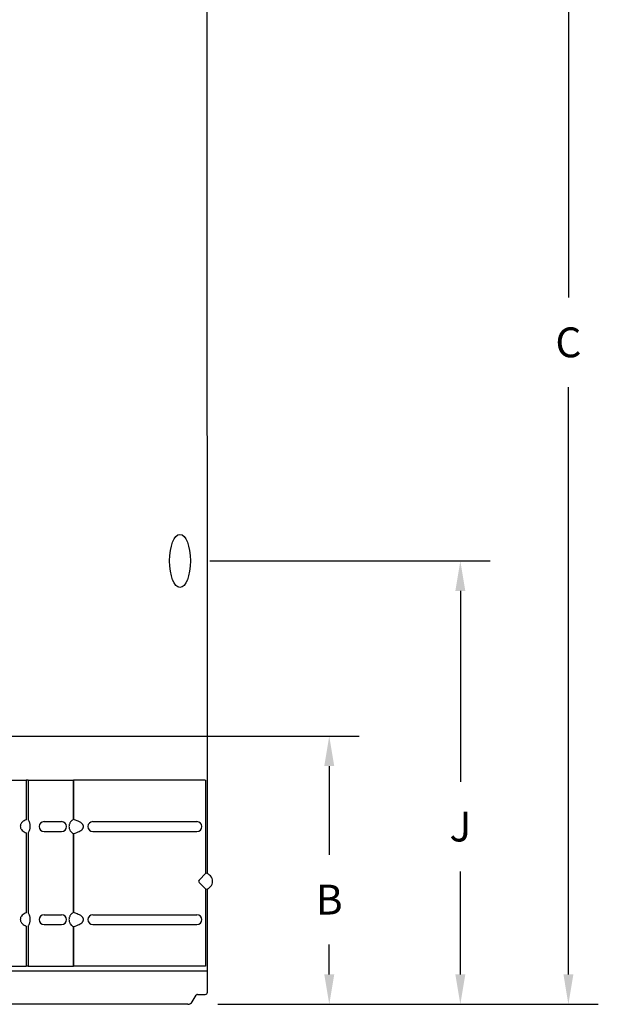
# Model space of a CAD drawing. Units: millimetres. Extents: x 185 to 5930, y -69 to 3503.
# Drawn here: x 1116 to 1669, y 205 to 1147 of the extents above; entities that cross this region are included whole.
import ezdxf

# ---------------------------------------------------------------- set-up
doc = ezdxf.new("R2010")
doc.units = ezdxf.units.MM
doc.linetypes.add('HIDDEN', pattern=[0.375, 0.25, -0.125])
doc.layers.add('1', color=245, linetype='Continuous')
doc.layers.add('Plant', color=7, linetype='Continuous')
doc.styles.add('romans', font='romans.shx', dxfattribs={"width": 0.85})
doc.dimstyles.new('1', dxfattribs={"dimscale": 12, "dimtxt": 0.09375, "dimasz": 0.09375, "dimexe": 0.09375, "dimexo": 0.09375, "dimgap": 0.09375, "dimtad": 0, "dimtih": 1, "dimtoh": 1, "dimzin": 0, "dimdsep": 46, "dimtxsty": 'romans', "dimcen": 0, "dimadec": 0, "dimazin": 0, "dimtfac": 1, "dimtofl": 0, "dimtmove": 0, "dimatfit": 0, "dimfxl": 1, "dimfrac": 2, "dimtolj": 1, "dimtzin": 0, "dimarcsym": 0})

# ---------------------------------------------------------------- blocks, each defined once
blk = doc.blocks.new('A$C346409EE')
for p, q in [((13, 1.25), (-13, 1.25)), ((-13, 0.455), (-13, 1.25)), ((-13, 0.455), (-13, 1.25)), ((13, 0.455), (13, 1.25)), ((13, 0.455), (13, 1.25)), ((-12.625, 0.375), (-12.92, 0.375)), ((12.625, 0.375), (12.92, 0.375)), ((-12.428, 0.094), (-12.573, 0.345)), ((12.266, 0), (-12.266, 0)), ((12.428, 0.094), (12.573, 0.345))]:
    blk.add_line(p, q)
for centre, radius, start, end in [((-12.92, 0.455), 0.08, 180, 270), ((-12.625, 0.315), 0.06, 30, 90), ((12.625, 0.315), 0.06, 90, 150), ((12.92, 0.455), 0.08, 270, 0), ((-12.266, 0.188), 0.188, 210, 270), ((12.266, 0.188), 0.188, 270, 330)]:
    blk.add_arc(centre, radius, start, end)
blk = doc.blocks.new('*D24')
at = {"color": 0, "lineweight": -2, "transparency": 16777216}
for p, q in [((312.278, 151.549), (326.863, 151.549)), ((325.738, 150.424), (325.738, 147.083)), ((325.738, 142.58), (325.738, 143.708)), ((321.544, 141.455), (326.863, 141.455))]:
    blk.add_line(p, q, dxfattribs=at)
at = {"color": 0, "transparency": 16777216}
for points in [[(325.55, 150.424), (325.925, 150.424), (325.738, 151.549)], [(325.55, 142.58), (325.925, 142.58), (325.738, 141.455)]]:
    blk.add_solid(points, dxfattribs=at)
at = {"layer": 'Defpoints', "color": 0, "transparency": 16777216}
for p in [(311.153, 151.549), (320.419, 141.455), (325.738, 141.455)]:
    blk.add_point(p, dxfattribs=at)
at = {"color": 0, "transparency": 16777216, "insert": (325.738, 145.396), "char_height": 1.125, "attachment_point": 5, "style": 'romans'}
blk.add_mtext('\\A1;B', dxfattribs=at)
blk = doc.blocks.new('*D25')
at = {"color": 0, "lineweight": -2, "transparency": 16777216}
for p, q in [((321.245, 158.143), (331.796, 158.143)), ((330.671, 157.018), (330.671, 149.834)), ((330.671, 142.58), (330.671, 146.459)), ((321.544, 141.455), (331.796, 141.455))]:
    blk.add_line(p, q, dxfattribs=at)
at = {"color": 0, "transparency": 16777216}
for points in [[(330.483, 157.018), (330.858, 157.018), (330.671, 158.143)], [(330.483, 142.58), (330.858, 142.58), (330.671, 141.455)]]:
    blk.add_solid(points, dxfattribs=at)
at = {"layer": 'Defpoints', "color": 0, "transparency": 16777216}
for p in [(320.12, 158.143), (320.419, 141.455), (330.671, 141.455)]:
    blk.add_point(p, dxfattribs=at)
at = {"color": 0, "transparency": 16777216, "insert": (330.671, 148.147), "char_height": 1.125, "attachment_point": 5, "style": 'romans'}
blk.add_mtext('\\A1;J', dxfattribs=at)
blk = doc.blocks.new('*D26')
at = {"color": 0, "lineweight": -2, "transparency": 16777216}
for p, q in [((321.849, 193.174), (335.863, 193.174)), ((334.738, 192.049), (334.738, 168.059)), ((334.738, 142.58), (334.738, 164.684)), ((321.544, 141.455), (335.863, 141.455))]:
    blk.add_line(p, q, dxfattribs=at)
at = {"color": 0, "transparency": 16777216}
for points in [[(334.551, 192.049), (334.926, 192.049), (334.738, 193.174)], [(334.551, 142.58), (334.926, 142.58), (334.738, 141.455)]]:
    blk.add_solid(points, dxfattribs=at)
at = {"layer": 'Defpoints', "color": 0, "transparency": 16777216}
for p in [(320.724, 193.174), (334.738, 193.174), (320.419, 141.455)]:
    blk.add_point(p, dxfattribs=at)
at = {"color": 0, "transparency": 16777216, "insert": (334.738, 166.372), "char_height": 1.125, "attachment_point": 5, "style": 'romans'}
blk.add_mtext('\\A1;C', dxfattribs=at)
blk = doc.blocks.new('RFF18-270')
for p, q in [((321.152, 146.371), (321.134, 200.205)), ((305.017, 149.894), (314.328, 149.894)), ((314.41, 149.894), (314.328, 149.894)), ((314.41, 149.894), (316.096, 149.894)), ((316.096, 149.894), (316.116, 149.894)), ((321.073, 149.894), (316.116, 149.894)), ((321.088, 146.387), (321.088, 149.866)), ((315.003, 148.331), (315.665, 148.331)), ((316.842, 148.331), (320.756, 148.331)), ((315.003, 147.956), (315.665, 147.956)), ((316.842, 147.956), (320.756, 147.956)), ((321.088, 142.921), (321.088, 145.785)), ((321.153, 142.705), (321.152, 145.801)), ((315.003, 144.829), (315.665, 144.829)), ((316.842, 144.829), (320.756, 144.829)), ((315.003, 144.454), (315.665, 144.454)), ((316.842, 144.454), (320.756, 144.454)), ((305.017, 142.894), (314.328, 142.894)), ((314.41, 142.894), (314.328, 142.894)), ((314.41, 142.894), (316.096, 142.894)), ((316.096, 142.894), (316.116, 142.894)), ((321.073, 142.894), (316.116, 142.894))]:
    blk.add_line(p, q)
for centre, radius, start, end in [((315.003, 148.144), 0.188, 90, 270), ((315.665, 148.144), 0.188, 270, 90), ((316.842, 148.144), 0.188, 90, 270), ((320.756, 148.144), 0.188, 270, 90), ((321.044, 146.086), 0.304, 278.174, 81.826), ((315.003, 144.641), 0.188, 90, 270), ((315.665, 144.641), 0.188, 270, 90), ((316.842, 144.641), 0.188, 90, 270), ((320.756, 144.641), 0.188, 270, 90)]:
    blk.add_arc(centre, radius, start, end)
blk.add_ellipse((320.12, 158.143), major_axis=(0, 1), ratio=0.390731)
for points, knots in [([(321.073, 149.894), (321.076, 149.894), (321.08, 149.89), (321.084, 149.882), (321.085, 149.88), (321.086, 149.877)], [0.4784027, 0.4784027, 0.4784027, 0.4784027, 0.5980008, 0.5980008, 0.6372007, 0.6372007, 0.6372007, 0.6372007]), ([(321.086, 142.91), (321.085, 142.908), (321.084, 142.905), (321.08, 142.897), (321.076, 142.894), (321.073, 142.894)], [0.3195953, 0.3195953, 0.3195953, 0.3195953, 0.3587952, 0.3587952, 0.4783933, 0.4783933, 0.4783933, 0.4783933])]:
    blk.add_open_spline(points, degree=3, knots=knots)
for points in [[(321.088, 149.866), (321.088, 149.87), (321.087, 149.873), (321.086, 149.877)], [(321.086, 142.91), (321.087, 142.914), (321.088, 142.917), (321.088, 142.921)]]:
    blk.add_open_spline(points, degree=3)
at = {"layer": '1'}
for p, q in [((314.328, 149.894), (314.328, 148.405)), ((314.41, 149.894), (314.41, 148.405)), ((316.096, 149.894), (316.096, 148.407)), ((316.116, 149.894), (316.116, 148.407)), ((321.086, 149.877), (321.086, 146.386)), ((314.328, 147.905), (314.328, 144.902)), ((314.41, 147.905), (314.41, 144.902)), ((316.096, 147.884), (316.096, 144.905)), ((316.116, 147.884), (316.116, 144.905)), ((320.839, 146.129), (321.088, 146.387)), ((320.839, 146.043), (321.088, 145.785)), ((321.086, 145.787), (321.086, 142.91)), ((314.328, 144.402), (314.328, 142.894)), ((314.41, 144.402), (314.41, 142.894)), ((316.096, 144.381), (316.096, 142.894)), ((316.116, 144.381), (316.116, 142.894))]:
    blk.add_line(p, q, dxfattribs=at)
at = {"layer": '1', "linetype": 'Continuous'}
for points in [[(314.328, 148.405, 0), (314.292, 148.388, 0), (314.256, 148.367, 0), (314.22, 148.343, 0), (314.186, 148.314, 0), (314.156, 148.28, 0), (314.143, 148.261, 0), (314.132, 148.241, 0), (314.123, 148.22, 0), (314.116, 148.199, 0), (314.112, 148.177, 0), (314.11, 148.155, 0), (314.112, 148.133, 0), (314.116, 148.111, 0), (314.123, 148.089, 0), (314.132, 148.068, 0), (314.143, 148.049, 0), (314.156, 148.03, 0), (314.186, 147.996, 0), (314.22, 147.967, 0), (314.256, 147.942, 0), (314.292, 147.922, 0), (314.328, 147.905, 0)], [(314.41, 147.905, 0), (314.422, 147.922, 0), (314.434, 147.942, 0), (314.447, 147.967, 0), (314.458, 147.996, 0), (314.469, 148.03, 0), (314.473, 148.049, 0), (314.477, 148.068, 0), (314.48, 148.089, 0), (314.482, 148.111, 0), (314.484, 148.133, 0), (314.484, 148.155, 0), (314.484, 148.177, 0), (314.482, 148.199, 0), (314.48, 148.22, 0), (314.477, 148.241, 0), (314.473, 148.261, 0), (314.469, 148.28, 0), (314.458, 148.314, 0), (314.447, 148.343, 0), (314.434, 148.367, 0), (314.422, 148.388, 0), (314.41, 148.405, 0)], [(316.116, 147.884, 0), (316.175, 147.902, 0), (316.233, 147.923, 0), (316.289, 147.946, 0), (316.323, 147.963, 0), (316.357, 147.981, 0), (316.389, 148.001, 0), (316.42, 148.025, 0), (316.448, 148.053, 0), (316.456, 148.063, 0), (316.464, 148.073, 0), (316.471, 148.084, 0), (316.475, 148.091, 0), (316.478, 148.099, 0), (316.482, 148.106, 0), (316.484, 148.114, 0), (316.486, 148.123, 0), (316.488, 148.129, 0), (316.488, 148.137, 0), (316.489, 148.144, 0), (316.489, 148.151, 0), (316.488, 148.158, 0), (316.487, 148.165, 0), (316.486, 148.172, 0), (316.484, 148.178, 0), (316.481, 148.188, 0), (316.477, 148.196, 0), (316.472, 148.205, 0), (316.467, 148.213, 0), (316.458, 148.227, 0), (316.447, 148.24, 0), (316.435, 148.252, 0), (316.423, 148.263, 0), (316.382, 148.295, 0), (316.338, 148.321, 0), (316.292, 148.344, 0), (316.245, 148.364, 0), (316.181, 148.387, 0), (316.116, 148.407, 0)], [(314.328, 144.902, 0), (314.292, 144.885, 0), (314.256, 144.865, 0), (314.22, 144.84, 0), (314.186, 144.811, 0), (314.156, 144.777, 0), (314.143, 144.758, 0), (314.132, 144.738, 0), (314.123, 144.718, 0), (314.116, 144.696, 0), (314.112, 144.674, 0), (314.11, 144.652, 0), (314.112, 144.63, 0), (314.116, 144.608, 0), (314.123, 144.587, 0), (314.132, 144.566, 0), (314.143, 144.546, 0), (314.156, 144.527, 0), (314.186, 144.493, 0), (314.22, 144.464, 0), (314.256, 144.439, 0), (314.292, 144.419, 0), (314.328, 144.402, 0)], [(314.41, 144.402, 0), (314.422, 144.419, 0), (314.434, 144.439, 0), (314.447, 144.464, 0), (314.458, 144.493, 0), (314.469, 144.527, 0), (314.473, 144.546, 0), (314.477, 144.566, 0), (314.48, 144.587, 0), (314.482, 144.608, 0), (314.484, 144.63, 0), (314.484, 144.652, 0), (314.484, 144.674, 0), (314.482, 144.696, 0), (314.48, 144.718, 0), (314.477, 144.738, 0), (314.473, 144.758, 0), (314.469, 144.777, 0), (314.458, 144.811, 0), (314.447, 144.84, 0), (314.434, 144.865, 0), (314.422, 144.885, 0), (314.41, 144.902, 0)], [(316.116, 144.381, 0), (316.175, 144.399, 0), (316.233, 144.42, 0), (316.289, 144.444, 0), (316.323, 144.46, 0), (316.357, 144.478, 0), (316.389, 144.499, 0), (316.42, 144.523, 0), (316.448, 144.55, 0), (316.456, 144.56, 0), (316.464, 144.57, 0), (316.471, 144.582, 0), (316.475, 144.589, 0), (316.478, 144.596, 0), (316.482, 144.604, 0), (316.484, 144.612, 0), (316.486, 144.62, 0), (316.488, 144.627, 0), (316.488, 144.634, 0), (316.489, 144.641, 0), (316.489, 144.648, 0), (316.488, 144.655, 0), (316.487, 144.662, 0), (316.486, 144.669, 0), (316.484, 144.676, 0), (316.481, 144.685, 0), (316.477, 144.694, 0), (316.472, 144.702, 0), (316.467, 144.71, 0), (316.458, 144.724, 0), (316.447, 144.737, 0), (316.435, 144.749, 0), (316.423, 144.76, 0), (316.382, 144.792, 0), (316.338, 144.819, 0), (316.292, 144.841, 0), (316.245, 144.861, 0), (316.181, 144.885, 0), (316.116, 144.905, 0)]]:
    blk.add_polyline3d(points, dxfattribs=at)
at = {"layer": '1', "linetype": 'HIDDEN'}
for points in [[(316.096, 148.407, 0), (316.074, 148.392, 0), (316.05, 148.372, 0), (316.026, 148.349, 0), (316.001, 148.319, 0), (315.99, 148.302, 0), (315.979, 148.284, 0), (315.968, 148.263, 0), (315.96, 148.242, 0), (315.952, 148.219, 0), (315.947, 148.195, 0), (315.943, 148.171, 0), (315.942, 148.146, 0), (315.943, 148.121, 0), (315.947, 148.096, 0), (315.952, 148.072, 0), (315.96, 148.049, 0), (315.968, 148.028, 0), (315.979, 148.008, 0), (315.99, 147.989, 0), (316.001, 147.972, 0), (316.026, 147.943, 0), (316.05, 147.919, 0), (316.074, 147.899, 0), (316.096, 147.884, 0)], [(316.096, 144.905, 0), (316.074, 144.889, 0), (316.05, 144.87, 0), (316.026, 144.846, 0), (316.001, 144.817, 0), (315.99, 144.8, 0), (315.979, 144.781, 0), (315.968, 144.761, 0), (315.96, 144.739, 0), (315.952, 144.717, 0), (315.947, 144.693, 0), (315.943, 144.668, 0), (315.942, 144.643, 0), (315.943, 144.618, 0), (315.947, 144.594, 0), (315.952, 144.57, 0), (315.96, 144.547, 0), (315.968, 144.525, 0), (315.979, 144.505, 0), (315.99, 144.487, 0), (316.001, 144.47, 0), (316.026, 144.44, 0), (316.05, 144.416, 0), (316.074, 144.397, 0), (316.096, 144.381, 0)]]:
    blk.add_polyline3d(points, dxfattribs=at)
at = {"layer": '1'}
blk.add_arc((320.884, 146.086), 0.0625, 136.0957, 223.9043, dxfattribs=at)
blk.add_blockref('A$C346409EE', (308.153, 141.455))
for base, p1, p2, text, picture, middle in [((334.738, 193.174), (320.419, 141.455), (320.724, 193.174), 'C', '*D26', (334.738, 166.372)), ((330.671, 141.455), (320.12, 158.143), (320.419, 141.455), 'J', '*D25', (330.671, 148.147)), ((325.738, 141.455), (311.153, 151.549), (320.419, 141.455), 'B', '*D24', (325.738, 145.396))]:
    dim = blk.add_linear_dim(base=base, p1=p1, p2=p2, angle=90, text=text, dimstyle='1')
    dim.commit()
    dim.dimension.update_dxf_attribs({"geometry": picture, "text_midpoint": middle, "dimtype": 160})

msp = doc.modelspace()

# ---------------------------------------------------------------- block references
at = {"layer": 'Plant', "xscale": 25.4, "yscale": 25.4, "zscale": 25.4}
msp.add_blockref('RFF18-270', (-6861.8, -3387.64), dxfattribs=at)

doc.saveas('drawing.dxf')
